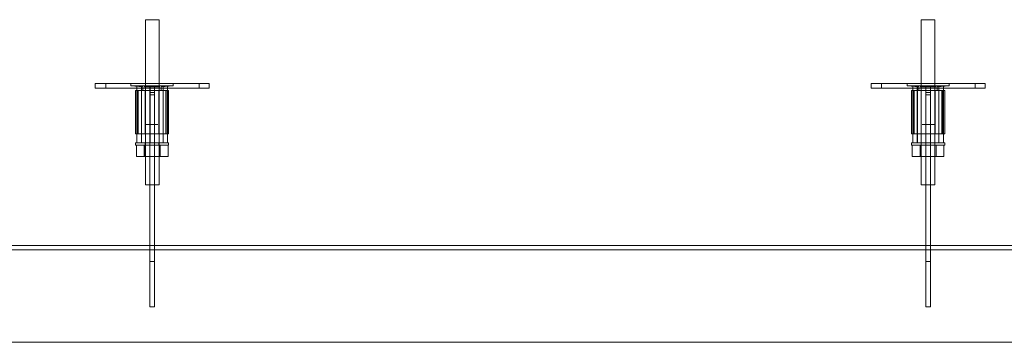
# Model space of a CAD drawing. Units: millimetres. Extents: x 4157 to 31270, y 2745 to 85460.
# Drawn here: x 20979 to 21842, y 26045 to 26328 of the extents above; entities that cross this region are included whole.
import ezdxf

# ---------------------------------------------------------------- set-up
doc = ezdxf.new("R2010")
doc.units = ezdxf.units.MM
doc.layers.add('S-FSTN', color=5, linetype='Continuous', lineweight=18)

# ---------------------------------------------------------------- blocks, each defined once
blk = doc.blocks.new('KORBO_KORST_LL40025_TK - KORST15LL40025-324359-Top view')
at = {"layer": 'S-FSTN'}
for p, q in [((1808.13, 447.53), (1808.13, 302.53)), ((1820.13, 302.53), (1820.13, 447.53)), ((2488.13, 447.53), (2488.13, 302.53)), ((2500.13, 302.53), (2500.13, 447.53)), ((1764.13, 391.53), (1764.13, 387.53)), ((1764.13, 391.53), (1764.13, 391.53)), ((1859.13, 391.53), (1769.13, 391.53)), ((1769.13, 391.53), (1859.13, 391.53)), ((1773.34, 391.53), (1773.34, 387.53)), ((1845.2, 391.53), (1777.23, 391.53)), ((1783.44, 391.53), (1851.42, 391.53)), ((1795.43, 391.53), (1795.43, 389.53)), ((1795.43, 389.53), (1805.93, 388.53)), ((1800.66, 389.53), (1800.66, 339.53)), ((1800.67, 389.53), (1800.67, 389.53)), ((1800.67, 339.53), (1800.67, 389.53)), ((1800.69, 389.53), (1800.69, 339.53)), ((1807.74, 389.53), (1801.1, 389.53)), ((1804.66, 389.53), (1804.66, 339.53)), ((1804.67, 389.53), (1804.67, 389.53)), ((1804.67, 389.53), (1804.67, 339.53)), ((1804.92, 389.53), (1811.57, 389.53)), ((1805.93, 388.53), (1805.93, 385.53)), ((1812.17, 389.53), (1808.17, 389.53)), ((1808.17, 389.53), (1808.17, 389.53)), ((1808.17, 389.53), (1808.17, 339.53)), ((1811.97, 339.53), (1811.97, 389.53)), ((1811.97, 389.53), (1811.97, 389.53)), ((1811.97, 389.53), (1811.97, 383.53)), ((1811.97, 389.53), (1815.97, 389.53)), ((1811.97, 389.53), (1815.97, 389.53)), ((1812.17, 339.53), (1812.17, 389.53)), ((1812.17, 389.53), (1812.17, 389.53)), ((1812.17, 389.53), (1812.17, 339.53)), ((1815.97, 383.53), (1815.97, 389.53)), ((1815.97, 389.53), (1815.97, 389.53)), ((1815.97, 389.53), (1815.97, 339.53)), ((1816.08, 389.53), (1816.08, 339.53)), ((1820.08, 389.53), (1816.08, 389.53)), ((1816.08, 389.53), (1816.08, 389.53)), ((1816.08, 389.53), (1816.08, 339.53)), ((1816.69, 389.53), (1823.34, 389.53)), ((1820.08, 389.53), (1820.08, 389.53)), ((1820.08, 389.53), (1820.08, 339.53)), ((1827.16, 389.53), (1820.52, 389.53)), ((1821.93, 388.53), (1832.43, 389.53)), ((1821.93, 385.53), (1821.93, 388.53)), ((1823.59, 389.53), (1823.59, 389.53)), ((1823.59, 389.53), (1823.59, 339.53)), ((1823.6, 339.53), (1823.6, 389.53)), ((1827.57, 339.53), (1827.57, 389.53)), ((1827.59, 389.53), (1827.59, 389.53)), ((1827.59, 389.53), (1827.59, 339.53)), ((1827.6, 339.53), (1827.6, 389.53)), ((1832.43, 389.53), (1832.43, 391.53)), ((1855.31, 387.53), (1855.31, 391.53)), ((1864.13, 387.53), (1864.13, 391.53)), ((1864.13, 391.53), (1864.13, 391.53)), ((2444.13, 391.53), (2444.13, 387.53)), ((2444.13, 391.53), (2444.13, 391.53)), ((2539.13, 391.53), (2449.13, 391.53)), ((2449.13, 391.53), (2539.13, 391.53)), ((2453.34, 391.53), (2453.34, 387.53)), ((2525.2, 391.53), (2457.23, 391.53)), ((2463.44, 391.53), (2531.42, 391.53)), ((2475.63, 391.53), (2475.63, 389.53)), ((2475.63, 389.53), (2486.13, 388.53)), ((2480.66, 389.53), (2480.66, 339.53)), ((2480.67, 389.53), (2480.67, 389.53)), ((2480.67, 339.53), (2480.67, 389.53)), ((2480.69, 389.53), (2480.69, 339.53)), ((2487.74, 389.53), (2481.1, 389.53)), ((2484.66, 389.53), (2484.66, 339.53)), ((2484.67, 389.53), (2484.67, 389.53)), ((2484.67, 389.53), (2484.67, 339.53)), ((2484.92, 389.53), (2491.57, 389.53)), ((2486.13, 388.53), (2486.13, 385.53)), ((2492.17, 389.53), (2488.17, 389.53)), ((2488.17, 389.53), (2488.17, 389.53)), ((2488.17, 389.53), (2488.17, 339.53)), ((2492.17, 339.53), (2492.17, 389.53)), ((2492.17, 389.53), (2492.17, 389.53)), ((2492.17, 389.53), (2492.17, 339.53)), ((2492.17, 339.53), (2492.17, 389.53)), ((2492.17, 389.53), (2492.17, 389.53)), ((2492.17, 389.53), (2492.17, 383.53)), ((2492.17, 389.53), (2496.17, 389.53)), ((2492.17, 389.53), (2496.17, 389.53)), ((2496.08, 389.53), (2496.08, 339.53)), ((2500.08, 389.53), (2496.08, 389.53)), ((2496.08, 389.53), (2496.08, 389.53)), ((2496.08, 389.53), (2496.08, 339.53)), ((2496.17, 383.53), (2496.17, 389.53)), ((2496.17, 389.53), (2496.17, 389.53)), ((2496.17, 389.53), (2496.17, 339.53)), ((2496.69, 389.53), (2503.34, 389.53)), ((2500.08, 389.53), (2500.08, 389.53)), ((2500.08, 389.53), (2500.08, 339.53)), ((2507.16, 389.53), (2500.52, 389.53)), ((2502.13, 388.53), (2512.63, 389.53)), ((2502.13, 385.53), (2502.13, 388.53)), ((2503.59, 389.53), (2503.59, 389.53)), ((2503.59, 389.53), (2503.59, 339.53)), ((2503.6, 339.53), (2503.6, 389.53)), ((2507.57, 339.53), (2507.57, 389.53)), ((2507.59, 389.53), (2507.59, 389.53)), ((2507.59, 389.53), (2507.59, 339.53)), ((2507.6, 339.53), (2507.6, 389.53)), ((2512.63, 389.53), (2512.63, 391.53)), ((2535.31, 387.53), (2535.31, 391.53)), ((2544.13, 387.53), (2544.13, 391.53)), ((2544.13, 391.53), (2544.13, 391.53)), ((1764.13, 387.53), (1764.13, 387.53)), ((1859.13, 387.53), (1769.13, 387.53)), ((1769.13, 387.53), (1859.13, 387.53)), ((1777.23, 387.53), (1845.2, 387.53)), ((1851.42, 387.53), (1783.44, 387.53)), ((1799.43, 385.53), (1799.43, 347.53)), ((1799.43, 385.53), (1799.43, 385.53)), ((1801.43, 385.53), (1801.43, 347.53)), ((1801.43, 385.53), (1801.43, 385.53)), ((1801.8, 385.53), (1807.87, 385.53)), ((1807.87, 385.53), (1801.8, 385.53)), ((1801.8, 347.53), (1801.8, 385.53)), ((1824.43, 385.53), (1803.43, 385.53)), ((1803.43, 385.53), (1824.43, 385.53)), ((1803.47, 385.53), (1824.43, 385.53)), ((1824.43, 385.53), (1803.47, 385.53)), ((1807.87, 385.53), (1819.99, 385.53)), ((1819.99, 385.53), (1807.87, 385.53)), ((1807.87, 385.53), (1807.87, 347.53)), ((1807.87, 385.53), (1807.87, 347.53)), ((1807.93, 385.53), (1807.93, 355.53)), ((1811.97, 383.53), (1811.97, 383.53)), ((1811.97, 383.53), (1811.97, 347.53)), ((1811.97, 383.53), (1815.97, 383.53)), ((1811.97, 383.53), (1815.97, 383.53)), ((1811.97, 347.53), (1811.97, 381.53)), ((1811.97, 381.53), (1811.97, 381.53)), ((1811.97, 381.53), (1811.97, 245.53)), ((1811.97, 381.53), (1815.97, 381.53)), ((1811.97, 381.53), (1815.97, 381.53)), ((1815.97, 347.53), (1815.97, 383.53)), ((1815.97, 383.53), (1815.97, 383.53)), ((1815.97, 245.53), (1815.97, 381.53)), ((1815.97, 381.53), (1815.97, 381.53)), ((1815.97, 381.53), (1815.97, 347.53)), ((1819.93, 355.53), (1819.93, 385.53)), ((1819.99, 385.53), (1826.05, 385.53)), ((1826.05, 385.53), (1819.99, 385.53)), ((1819.99, 385.53), (1819.99, 347.53)), ((1819.99, 385.53), (1819.99, 347.53)), ((1826.05, 385.53), (1826.05, 347.53)), ((1826.43, 347.53), (1826.43, 385.53)), ((1826.43, 385.53), (1826.43, 385.53)), ((1828.43, 347.53), (1828.43, 385.53)), ((1828.43, 385.53), (1828.43, 385.53)), ((1864.13, 387.53), (1864.13, 387.53)), ((2444.13, 387.53), (2444.13, 387.53)), ((2539.13, 387.53), (2449.13, 387.53)), ((2449.13, 387.53), (2539.13, 387.53)), ((2457.23, 387.53), (2525.2, 387.53)), ((2531.42, 387.53), (2463.44, 387.53)), ((2479.63, 385.53), (2479.63, 347.53)), ((2479.63, 385.53), (2479.63, 385.53)), ((2481.63, 385.53), (2481.63, 347.53)), ((2481.63, 385.53), (2481.63, 385.53)), ((2482, 385.53), (2488.07, 385.53)), ((2488.07, 385.53), (2482, 385.53)), ((2482, 347.53), (2482, 385.53)), ((2504.63, 385.53), (2483.63, 385.53)), ((2483.63, 385.53), (2504.63, 385.53)), ((2483.67, 385.53), (2504.63, 385.53)), ((2504.63, 385.53), (2483.67, 385.53)), ((2488.07, 385.53), (2500.19, 385.53)), ((2500.19, 385.53), (2488.07, 385.53)), ((2488.07, 385.53), (2488.07, 347.53)), ((2488.07, 385.53), (2488.07, 347.53)), ((2488.13, 385.53), (2488.13, 355.53)), ((2492.17, 383.53), (2492.17, 383.53)), ((2492.17, 383.53), (2492.17, 347.53)), ((2492.17, 383.53), (2496.17, 383.53)), ((2492.17, 383.53), (2496.17, 383.53)), ((2492.17, 347.53), (2492.17, 381.53)), ((2492.17, 381.53), (2492.17, 381.53)), ((2492.17, 381.53), (2492.17, 245.53)), ((2492.17, 381.53), (2496.17, 381.53)), ((2492.17, 381.53), (2496.17, 381.53)), ((2496.17, 347.53), (2496.17, 383.53)), ((2496.17, 383.53), (2496.17, 383.53)), ((2496.17, 245.53), (2496.17, 381.53)), ((2496.17, 381.53), (2496.17, 381.53)), ((2496.17, 381.53), (2496.17, 347.53)), ((2500.13, 355.53), (2500.13, 385.53)), ((2500.19, 385.53), (2506.25, 385.53)), ((2506.25, 385.53), (2500.19, 385.53)), ((2500.19, 385.53), (2500.19, 347.53)), ((2500.19, 385.53), (2500.19, 347.53)), ((2506.25, 385.53), (2506.25, 347.53)), ((2506.63, 347.53), (2506.63, 385.53)), ((2506.63, 385.53), (2506.63, 385.53)), ((2508.63, 347.53), (2508.63, 385.53)), ((2508.63, 385.53), (2508.63, 385.53)), ((2544.13, 387.53), (2544.13, 387.53)), ((1799.43, 347.53), (1799.43, 347.53)), ((1801.43, 347.53), (1801.43, 347.53)), ((1801.8, 347.53), (1807.87, 347.53)), ((1807.87, 347.53), (1801.8, 347.53)), ((1803.43, 347.53), (1824.43, 347.53)), ((1824.43, 347.53), (1803.43, 347.53)), ((1824.43, 347.53), (1803.47, 347.53)), ((1803.47, 347.53), (1824.43, 347.53)), ((1807.87, 347.53), (1819.99, 347.53)), ((1819.99, 347.53), (1807.87, 347.53)), ((1811.97, 347.53), (1811.97, 347.53)), ((1811.97, 347.53), (1815.97, 347.53)), ((1811.97, 347.53), (1815.97, 347.53)), ((1815.97, 347.53), (1815.97, 347.53)), ((1819.99, 347.53), (1826.05, 347.53)), ((1826.05, 347.53), (1819.99, 347.53)), ((1826.43, 347.53), (1826.43, 347.53)), ((1828.43, 347.53), (1828.43, 347.53)), ((2479.63, 347.53), (2479.63, 347.53)), ((2481.63, 347.53), (2481.63, 347.53)), ((2482, 347.53), (2488.07, 347.53)), ((2488.07, 347.53), (2482, 347.53)), ((2483.63, 347.53), (2504.63, 347.53)), ((2504.63, 347.53), (2483.63, 347.53)), ((2504.63, 347.53), (2483.67, 347.53)), ((2483.67, 347.53), (2504.63, 347.53)), ((2488.07, 347.53), (2500.19, 347.53)), ((2500.19, 347.53), (2488.07, 347.53)), ((2492.17, 347.53), (2492.17, 347.53)), ((2492.17, 347.53), (2496.17, 347.53)), ((2492.17, 347.53), (2496.17, 347.53)), ((2496.17, 347.53), (2496.17, 347.53)), ((2500.19, 347.53), (2506.25, 347.53)), ((2506.25, 347.53), (2500.19, 347.53)), ((2506.63, 347.53), (2506.63, 347.53)), ((2508.63, 347.53), (2508.63, 347.53)), ((1799.41, 339.53), (1799.41, 337.53)), ((1807.2, 337.53), (1800.27, 337.53)), ((1800.27, 337.53), (1807.2, 337.53)), ((1800.27, 337.53), (1800.27, 327.53)), ((1800.67, 339.53), (1800.67, 339.53)), ((1801.1, 339.53), (1807.74, 339.53)), ((1804.67, 339.53), (1804.67, 339.53)), ((1811.57, 339.53), (1804.92, 339.53)), ((1807.13, 337.53), (1807.13, 327.53)), ((1821.06, 337.53), (1807.2, 337.53)), ((1807.2, 337.53), (1821.06, 337.53)), ((1807.2, 337.53), (1807.2, 327.53)), ((1807.2, 337.53), (1807.2, 327.53)), ((1807.91, 339.53), (1807.91, 337.53)), ((1808.17, 339.53), (1808.17, 339.53)), ((1808.17, 339.53), (1812.17, 339.53)), ((1811.97, 195.53), (1811.97, 339.53)), ((1815.97, 339.53), (1811.97, 339.53)), ((1812.17, 339.53), (1812.17, 339.53)), ((1815.97, 339.53), (1815.97, 195.53)), ((1816.08, 339.53), (1816.08, 339.53)), ((1816.08, 339.53), (1820.08, 339.53)), ((1823.34, 339.53), (1816.69, 339.53)), ((1819.94, 337.53), (1819.94, 339.53)), ((1820.08, 339.53), (1820.08, 339.53)), ((1820.52, 339.53), (1827.16, 339.53)), ((1827.99, 337.53), (1821.06, 337.53)), ((1821.06, 337.53), (1827.99, 337.53)), ((1821.06, 337.53), (1821.06, 327.53)), ((1821.06, 337.53), (1821.06, 327.53)), ((1821.13, 327.53), (1821.13, 337.53)), ((1823.59, 339.53), (1823.59, 339.53)), ((1827.59, 339.53), (1827.59, 339.53)), ((1827.99, 327.53), (1827.99, 337.53)), ((1828.44, 337.53), (1828.44, 339.53)), ((2479.61, 339.53), (2479.61, 337.53)), ((2487.2, 337.53), (2480.27, 337.53)), ((2480.27, 337.53), (2487.2, 337.53)), ((2480.27, 337.53), (2480.27, 327.53)), ((2480.67, 339.53), (2480.67, 339.53)), ((2481.1, 339.53), (2487.74, 339.53)), ((2484.67, 339.53), (2484.67, 339.53)), ((2491.57, 339.53), (2484.92, 339.53)), ((2487.13, 337.53), (2487.13, 327.53)), ((2501.06, 337.53), (2487.2, 337.53)), ((2487.2, 337.53), (2501.06, 337.53)), ((2487.2, 337.53), (2487.2, 327.53)), ((2487.2, 337.53), (2487.2, 327.53)), ((2488.11, 339.53), (2488.11, 337.53)), ((2488.17, 339.53), (2488.17, 339.53)), ((2488.17, 339.53), (2492.17, 339.53)), ((2492.17, 339.53), (2492.17, 339.53)), ((2492.17, 195.53), (2492.17, 339.53)), ((2496.17, 339.53), (2492.17, 339.53)), ((2496.08, 339.53), (2496.08, 339.53)), ((2496.08, 339.53), (2500.08, 339.53)), ((2496.17, 339.53), (2496.17, 195.53)), ((2503.34, 339.53), (2496.69, 339.53)), ((2500.08, 339.53), (2500.08, 339.53)), ((2500.14, 337.53), (2500.14, 339.53)), ((2500.52, 339.53), (2507.16, 339.53)), ((2507.99, 337.53), (2501.06, 337.53)), ((2501.06, 337.53), (2507.99, 337.53)), ((2501.06, 337.53), (2501.06, 327.53)), ((2501.06, 337.53), (2501.06, 327.53)), ((2501.13, 327.53), (2501.13, 337.53)), ((2503.59, 339.53), (2503.59, 339.53)), ((2507.59, 339.53), (2507.59, 339.53)), ((2507.99, 327.53), (2507.99, 337.53)), ((2508.64, 337.53), (2508.64, 339.53)), ((1807.2, 327.53), (1800.27, 327.53)), ((1800.27, 327.53), (1807.2, 327.53)), ((1821.06, 327.53), (1807.2, 327.53)), ((1807.2, 327.53), (1821.06, 327.53)), ((1827.99, 327.53), (1821.06, 327.53)), ((1821.06, 327.53), (1827.99, 327.53)), ((2487.2, 327.53), (2480.27, 327.53)), ((2480.27, 327.53), (2487.2, 327.53)), ((2501.06, 327.53), (2487.2, 327.53)), ((2487.2, 327.53), (2501.06, 327.53)), ((2507.99, 327.53), (2501.06, 327.53)), ((2501.06, 327.53), (2507.99, 327.53)), ((4154.13, 249.53), (154.13, 249.53)), ((4154.13, 245.53), (154.13, 245.53)), ((154.13, 245.53), (4154.13, 245.53)), ((1811.97, 245.53), (1811.97, 245.53)), ((1811.97, 245.53), (1811.97, 235.53)), ((1815.97, 245.53), (1811.97, 245.53)), ((1811.97, 245.53), (1815.97, 245.53)), ((1815.97, 235.53), (1815.97, 245.53)), ((1815.97, 245.53), (1815.97, 245.53)), ((2492.17, 245.53), (2492.17, 245.53)), ((2492.17, 245.53), (2492.17, 235.53)), ((2496.17, 245.53), (2492.17, 245.53)), ((2492.17, 245.53), (2496.17, 245.53)), ((2496.17, 235.53), (2496.17, 245.53)), ((2496.17, 245.53), (2496.17, 245.53)), ((1811.97, 235.53), (1811.97, 195.53)), ((1811.97, 235.53), (1815.97, 235.53)), ((1815.97, 195.53), (1815.97, 235.53)), ((2492.17, 235.53), (2492.17, 195.53)), ((2492.17, 235.53), (2496.17, 235.53)), ((2496.17, 195.53), (2496.17, 235.53)), ((1811.97, 195.53), (1811.97, 195.53)), ((1811.97, 195.53), (1815.97, 195.53)), ((1811.97, 195.53), (1815.97, 195.53)), ((1815.97, 195.53), (1815.97, 195.53)), ((2492.17, 195.53), (2492.17, 195.53)), ((2492.17, 195.53), (2496.17, 195.53)), ((2492.17, 195.53), (2496.17, 195.53)), ((2496.17, 195.53), (2496.17, 195.53)), ((4154.13, 164.53), (154.13, 164.53)), ((154.13, 164.53), (4154.13, 164.53))]:
    blk.add_line(p, q, dxfattribs=at)
for points in [[(1808.13, 447.53, 0), (1808.33, 447.53, 0), (1808.93, 447.53, 0), (1809.89, 447.53, 0), (1811.13, 447.53, 0), (1812.58, 447.53, 0), (1814.13, 447.53, 0), (1815.68, 447.53, 0), (1817.13, 447.53, 0), (1818.37, 447.53, 0), (1819.33, 447.53, 0), (1819.92, 447.53, 0), (1820.13, 447.53, 0)], [(1820.13, 447.53, 0), (1819.92, 447.53, 0), (1819.33, 447.53, 0), (1818.37, 447.53, 0), (1817.13, 447.53, 0), (1815.68, 447.53, 0), (1814.13, 447.53, 0), (1812.58, 447.53, 0), (1811.13, 447.53, 0), (1809.89, 447.53, 0), (1808.93, 447.53, 0), (1808.33, 447.53, 0), (1808.13, 447.53, 0)], [(2488.13, 447.53, 0), (2488.33, 447.53, 0), (2488.93, 447.53, 0), (2489.89, 447.53, 0), (2491.13, 447.53, 0), (2492.58, 447.53, 0), (2494.13, 447.53, 0), (2495.68, 447.53, 0), (2497.13, 447.53, 0), (2498.37, 447.53, 0), (2499.33, 447.53, 0), (2499.92, 447.53, 0), (2500.13, 447.53, 0)], [(2500.13, 447.53, 0), (2499.92, 447.53, 0), (2499.33, 447.53, 0), (2498.37, 447.53, 0), (2497.13, 447.53, 0), (2495.68, 447.53, 0), (2494.13, 447.53, 0), (2492.58, 447.53, 0), (2491.13, 447.53, 0), (2489.89, 447.53, 0), (2488.93, 447.53, 0), (2488.33, 447.53, 0), (2488.13, 447.53, 0)], [(1769.13, 391.53, 0), (1767.84, 391.53, 0), (1766.63, 391.53, 0), (1765.59, 391.53, 0), (1764.8, 391.53, 0), (1764.3, 391.53, 0), (1764.13, 391.53, 0)], [(1764.13, 391.53, 0), (1764.3, 391.53, 0), (1764.8, 391.53, 0), (1765.59, 391.53, 0), (1766.63, 391.53, 0), (1767.84, 391.53, 0), (1769.13, 391.53, 0)], [(1777.23, 391.53, 0), (1775.71, 391.53, 0), (1774.51, 391.53, 0), (1773.7, 391.53, 0), (1773.35, 391.53, 0), (1773.47, 391.53, 0), (1774.06, 391.53, 0), (1775.08, 391.53, 0), (1776.46, 391.53, 0), (1778.1, 391.53, 0), (1779.89, 391.53, 0), (1781.72, 391.53, 0), (1783.44, 391.53, 0)], [(1813.93, 391.53, 0), (1800.85, 391.53, 0), (1795.43, 391.53, 0), (1800.85, 391.53, 0), (1813.93, 391.53, 0)], [(1813.93, 389.53, 0), (1800.85, 389.53, 0), (1795.43, 389.53, 0), (1800.85, 389.53, 0), (1813.93, 389.53, 0)], [(1801.1, 389.53, 0), (1800.76, 389.53, 0), (1800.67, 389.53, 0)], [(1800.69, 389.53, 0), (1801.15, 389.53, 0), (1802.49, 389.53, 0), (1804.63, 389.53, 0), (1807.41, 389.53, 0), (1810.65, 389.53, 0), (1814.13, 389.53, 0)], [(1804.67, 389.53, 0), (1804.72, 389.53, 0), (1804.92, 389.53, 0)], [(1814.13, 389.53, 0), (1811.69, 389.53, 0), (1809.41, 389.53, 0), (1807.46, 389.53, 0), (1805.96, 389.53, 0), (1805.01, 389.53, 0), (1804.69, 389.53, 0)], [(1813.93, 388.53, 0), (1807, 388.53, 0), (1807, 388.53, 0), (1813.93, 388.53, 0)], [(1808.17, 389.53, 0), (1808.07, 389.53, 0), (1807.74, 389.53, 0)], [(1811.57, 389.53, 0), (1812.02, 389.53, 0), (1812.17, 389.53, 0)], [(1813.93, 391.53, 0), (1827.01, 391.53, 0), (1832.43, 391.53, 0), (1827.01, 391.53, 0), (1813.93, 391.53, 0)], [(1813.93, 389.53, 0), (1827.01, 389.53, 0), (1832.43, 389.53, 0), (1827.01, 389.53, 0), (1813.93, 389.53, 0)], [(1813.93, 388.53, 0), (1820.86, 388.53, 0), (1820.86, 388.53, 0), (1813.93, 388.53, 0)], [(1814.13, 389.53, 0), (1817.61, 389.53, 0), (1820.85, 389.53, 0), (1823.63, 389.53, 0), (1825.77, 389.53, 0), (1827.11, 389.53, 0), (1827.57, 389.53, 0)], [(1823.57, 389.53, 0), (1823.24, 389.53, 0), (1822.3, 389.53, 0), (1820.8, 389.53, 0), (1818.85, 389.53, 0), (1816.57, 389.53, 0), (1814.13, 389.53, 0)], [(1816.08, 389.53, 0), (1816.24, 389.53, 0), (1816.69, 389.53, 0)], [(1820.52, 389.53, 0), (1820.19, 389.53, 0), (1820.08, 389.53, 0)], [(1823.34, 389.53, 0), (1823.54, 389.53, 0), (1823.59, 389.53, 0)], [(1827.59, 389.53, 0), (1827.5, 389.53, 0), (1827.16, 389.53, 0)], [(1851.42, 391.53, 0), (1852.93, 391.53, 0), (1854.14, 391.53, 0), (1854.94, 391.53, 0), (1855.29, 391.53, 0), (1855.17, 391.53, 0), (1854.58, 391.53, 0), (1853.56, 391.53, 0), (1852.19, 391.53, 0), (1850.54, 391.53, 0), (1848.75, 391.53, 0), (1846.93, 391.53, 0), (1845.2, 391.53, 0)], [(1859.13, 391.53, 0), (1860.42, 391.53, 0), (1861.63, 391.53, 0), (1862.66, 391.53, 0), (1863.46, 391.53, 0), (1863.96, 391.53, 0), (1864.13, 391.53, 0)], [(1864.13, 391.53, 0), (1863.96, 391.53, 0), (1863.46, 391.53, 0), (1862.66, 391.53, 0), (1861.63, 391.53, 0), (1860.42, 391.53, 0), (1859.13, 391.53, 0)], [(2449.13, 391.53, 0), (2447.84, 391.53, 0), (2446.63, 391.53, 0), (2445.59, 391.53, 0), (2444.8, 391.53, 0), (2444.3, 391.53, 0), (2444.13, 391.53, 0)], [(2444.13, 391.53, 0), (2444.3, 391.53, 0), (2444.8, 391.53, 0), (2445.59, 391.53, 0), (2446.63, 391.53, 0), (2447.84, 391.53, 0), (2449.13, 391.53, 0)], [(2457.23, 391.53, 0), (2455.71, 391.53, 0), (2454.51, 391.53, 0), (2453.7, 391.53, 0), (2453.35, 391.53, 0), (2453.47, 391.53, 0), (2454.06, 391.53, 0), (2455.08, 391.53, 0), (2456.46, 391.53, 0), (2458.1, 391.53, 0), (2459.89, 391.53, 0), (2461.72, 391.53, 0), (2463.44, 391.53, 0)], [(2494.13, 391.53, 0), (2481.05, 391.53, 0), (2475.63, 391.53, 0), (2481.05, 391.53, 0), (2494.13, 391.53, 0)], [(2494.13, 389.53, 0), (2481.05, 389.53, 0), (2475.63, 389.53, 0), (2481.05, 389.53, 0), (2494.13, 389.53, 0)], [(2481.1, 389.53, 0), (2480.76, 389.53, 0), (2480.67, 389.53, 0)], [(2480.69, 389.53, 0), (2481.15, 389.53, 0), (2482.49, 389.53, 0), (2484.63, 389.53, 0), (2487.41, 389.53, 0), (2490.65, 389.53, 0), (2494.13, 389.53, 0)], [(2484.67, 389.53, 0), (2484.72, 389.53, 0), (2484.92, 389.53, 0)], [(2494.13, 389.53, 0), (2491.69, 389.53, 0), (2489.41, 389.53, 0), (2487.46, 389.53, 0), (2485.96, 389.53, 0), (2485.01, 389.53, 0), (2484.69, 389.53, 0)], [(2494.13, 388.53, 0), (2487.2, 388.53, 0), (2487.2, 388.53, 0), (2494.13, 388.53, 0)], [(2488.17, 389.53, 0), (2488.07, 389.53, 0), (2487.74, 389.53, 0)], [(2491.57, 389.53, 0), (2492.02, 389.53, 0), (2492.17, 389.53, 0)], [(2494.13, 391.53, 0), (2507.21, 391.53, 0), (2512.63, 391.53, 0), (2507.21, 391.53, 0), (2494.13, 391.53, 0)], [(2494.13, 389.53, 0), (2507.21, 389.53, 0), (2512.63, 389.53, 0), (2507.21, 389.53, 0), (2494.13, 389.53, 0)], [(2494.13, 389.53, 0), (2497.61, 389.53, 0), (2500.85, 389.53, 0), (2503.63, 389.53, 0), (2505.77, 389.53, 0), (2507.11, 389.53, 0), (2507.57, 389.53, 0)], [(2503.57, 389.53, 0), (2503.24, 389.53, 0), (2502.3, 389.53, 0), (2500.8, 389.53, 0), (2498.85, 389.53, 0), (2496.57, 389.53, 0), (2494.13, 389.53, 0)], [(2494.13, 388.53, 0), (2501.06, 388.53, 0), (2501.06, 388.53, 0), (2494.13, 388.53, 0)], [(2496.08, 389.53, 0), (2496.24, 389.53, 0), (2496.69, 389.53, 0)], [(2500.52, 389.53, 0), (2500.19, 389.53, 0), (2500.08, 389.53, 0)], [(2503.34, 389.53, 0), (2503.54, 389.53, 0), (2503.59, 389.53, 0)], [(2507.59, 389.53, 0), (2507.5, 389.53, 0), (2507.16, 389.53, 0)], [(2531.42, 391.53, 0), (2532.93, 391.53, 0), (2534.14, 391.53, 0), (2534.94, 391.53, 0), (2535.29, 391.53, 0), (2535.17, 391.53, 0), (2534.58, 391.53, 0), (2533.56, 391.53, 0), (2532.19, 391.53, 0), (2530.54, 391.53, 0), (2528.75, 391.53, 0), (2526.93, 391.53, 0), (2525.2, 391.53, 0)], [(2539.13, 391.53, 0), (2540.42, 391.53, 0), (2541.63, 391.53, 0), (2542.66, 391.53, 0), (2543.46, 391.53, 0), (2543.96, 391.53, 0), (2544.13, 391.53, 0)], [(2544.13, 391.53, 0), (2543.96, 391.53, 0), (2543.46, 391.53, 0), (2542.66, 391.53, 0), (2541.63, 391.53, 0), (2540.42, 391.53, 0), (2539.13, 391.53, 0)], [(1769.13, 387.53, 0), (1767.84, 387.53, 0), (1766.63, 387.53, 0), (1765.59, 387.53, 0), (1764.8, 387.53, 0), (1764.3, 387.53, 0), (1764.13, 387.53, 0)], [(1764.13, 387.53, 0), (1764.3, 387.53, 0), (1764.8, 387.53, 0), (1765.59, 387.53, 0), (1766.63, 387.53, 0), (1767.84, 387.53, 0), (1769.13, 387.53, 0)], [(1783.44, 387.53, 0), (1781.72, 387.53, 0), (1779.89, 387.53, 0), (1778.1, 387.53, 0), (1776.46, 387.53, 0), (1775.08, 387.53, 0), (1774.06, 387.53, 0), (1773.47, 387.53, 0), (1773.35, 387.53, 0), (1773.7, 387.53, 0), (1774.51, 387.53, 0), (1775.71, 387.53, 0), (1777.23, 387.53, 0)], [(1799.43, 385.53, 0), (1799.57, 385.53, 0), (1799.97, 385.53, 0), (1800.6, 385.53, 0), (1801.43, 385.53, 0), (1802.39, 385.53, 0), (1803.43, 385.53, 0)], [(1803.47, 385.53, 0), (1802.43, 385.53, 0), (1801.45, 385.53, 0), (1800.61, 385.53, 0), (1799.97, 385.53, 0), (1799.57, 385.53, 0), (1799.43, 385.53, 0)], [(1803.43, 385.53, 0), (1802.91, 385.53, 0), (1802.43, 385.53, 0), (1802.02, 385.53, 0), (1801.7, 385.53, 0), (1801.5, 385.53, 0), (1801.43, 385.53, 0)], [(1801.43, 385.53, 0), (1801.5, 385.53, 0), (1801.7, 385.53, 0), (1802.03, 385.53, 0), (1802.45, 385.53, 0), (1802.94, 385.53, 0), (1803.47, 385.53, 0)], [(1813.93, 385.53, 0), (1807, 385.53, 0), (1807, 385.53, 0), (1813.93, 385.53, 0)], [(1813.93, 385.53, 0), (1808.73, 385.53, 0), (1808.73, 385.53, 0), (1813.93, 385.53, 0)], [(1813.93, 385.53, 0), (1820.86, 385.53, 0), (1820.86, 385.53, 0), (1813.93, 385.53, 0)], [(1813.93, 385.53, 0), (1819.13, 385.53, 0), (1819.13, 385.53, 0), (1813.93, 385.53, 0)], [(1824.43, 385.53, 0), (1824.95, 385.53, 0), (1825.43, 385.53, 0), (1825.84, 385.53, 0), (1826.16, 385.53, 0), (1826.36, 385.53, 0), (1826.43, 385.53, 0)], [(1826.43, 385.53, 0), (1826.36, 385.53, 0), (1826.16, 385.53, 0), (1825.84, 385.53, 0), (1825.43, 385.53, 0), (1824.95, 385.53, 0), (1824.43, 385.53, 0)], [(1824.43, 385.53, 0), (1825.46, 385.53, 0), (1826.43, 385.53, 0), (1827.26, 385.53, 0), (1827.89, 385.53, 0), (1828.29, 385.53, 0), (1828.43, 385.53, 0)], [(1828.43, 385.53, 0), (1828.29, 385.53, 0), (1827.89, 385.53, 0), (1827.26, 385.53, 0), (1826.43, 385.53, 0), (1825.46, 385.53, 0), (1824.43, 385.53, 0)], [(1845.2, 387.53, 0), (1846.93, 387.53, 0), (1848.75, 387.53, 0), (1850.54, 387.53, 0), (1852.19, 387.53, 0), (1853.56, 387.53, 0), (1854.58, 387.53, 0), (1855.17, 387.53, 0), (1855.29, 387.53, 0), (1854.94, 387.53, 0), (1854.14, 387.53, 0), (1852.93, 387.53, 0), (1851.42, 387.53, 0)], [(1859.13, 387.53, 0), (1860.42, 387.53, 0), (1861.63, 387.53, 0), (1862.66, 387.53, 0), (1863.46, 387.53, 0), (1863.96, 387.53, 0), (1864.13, 387.53, 0)], [(1864.13, 387.53, 0), (1863.96, 387.53, 0), (1863.46, 387.53, 0), (1862.66, 387.53, 0), (1861.63, 387.53, 0), (1860.42, 387.53, 0), (1859.13, 387.53, 0)], [(2449.13, 387.53, 0), (2447.84, 387.53, 0), (2446.63, 387.53, 0), (2445.59, 387.53, 0), (2444.8, 387.53, 0), (2444.3, 387.53, 0), (2444.13, 387.53, 0)], [(2444.13, 387.53, 0), (2444.3, 387.53, 0), (2444.8, 387.53, 0), (2445.59, 387.53, 0), (2446.63, 387.53, 0), (2447.84, 387.53, 0), (2449.13, 387.53, 0)], [(2463.44, 387.53, 0), (2461.72, 387.53, 0), (2459.89, 387.53, 0), (2458.1, 387.53, 0), (2456.46, 387.53, 0), (2455.08, 387.53, 0), (2454.06, 387.53, 0), (2453.47, 387.53, 0), (2453.35, 387.53, 0), (2453.7, 387.53, 0), (2454.51, 387.53, 0), (2455.71, 387.53, 0), (2457.23, 387.53, 0)], [(2479.63, 385.53, 0), (2479.77, 385.53, 0), (2480.17, 385.53, 0), (2480.8, 385.53, 0), (2481.63, 385.53, 0), (2482.59, 385.53, 0), (2483.63, 385.53, 0)], [(2483.67, 385.53, 0), (2482.63, 385.53, 0), (2481.65, 385.53, 0), (2480.81, 385.53, 0), (2480.17, 385.53, 0), (2479.77, 385.53, 0), (2479.63, 385.53, 0)], [(2483.63, 385.53, 0), (2483.11, 385.53, 0), (2482.63, 385.53, 0), (2482.22, 385.53, 0), (2481.9, 385.53, 0), (2481.7, 385.53, 0), (2481.63, 385.53, 0)], [(2481.63, 385.53, 0), (2481.7, 385.53, 0), (2481.9, 385.53, 0), (2482.23, 385.53, 0), (2482.65, 385.53, 0), (2483.14, 385.53, 0), (2483.67, 385.53, 0)], [(2494.13, 385.53, 0), (2487.2, 385.53, 0), (2487.2, 385.53, 0), (2494.13, 385.53, 0)], [(2494.13, 385.53, 0), (2488.93, 385.53, 0), (2488.93, 385.53, 0), (2494.13, 385.53, 0)], [(2494.13, 385.53, 0), (2501.06, 385.53, 0), (2501.06, 385.53, 0), (2494.13, 385.53, 0)], [(2494.13, 385.53, 0), (2499.33, 385.53, 0), (2499.33, 385.53, 0), (2494.13, 385.53, 0)], [(2504.63, 385.53, 0), (2505.15, 385.53, 0), (2505.63, 385.53, 0), (2506.04, 385.53, 0), (2506.36, 385.53, 0), (2506.56, 385.53, 0), (2506.63, 385.53, 0)], [(2506.63, 385.53, 0), (2506.56, 385.53, 0), (2506.36, 385.53, 0), (2506.04, 385.53, 0), (2505.63, 385.53, 0), (2505.15, 385.53, 0), (2504.63, 385.53, 0)], [(2504.63, 385.53, 0), (2505.66, 385.53, 0), (2506.63, 385.53, 0), (2507.46, 385.53, 0), (2508.09, 385.53, 0), (2508.49, 385.53, 0), (2508.63, 385.53, 0)], [(2508.63, 385.53, 0), (2508.49, 385.53, 0), (2508.09, 385.53, 0), (2507.46, 385.53, 0), (2506.63, 385.53, 0), (2505.66, 385.53, 0), (2504.63, 385.53, 0)], [(2525.2, 387.53, 0), (2526.93, 387.53, 0), (2528.75, 387.53, 0), (2530.54, 387.53, 0), (2532.19, 387.53, 0), (2533.56, 387.53, 0), (2534.58, 387.53, 0), (2535.17, 387.53, 0), (2535.29, 387.53, 0), (2534.94, 387.53, 0), (2534.14, 387.53, 0), (2532.93, 387.53, 0), (2531.42, 387.53, 0)], [(2539.13, 387.53, 0), (2540.42, 387.53, 0), (2541.63, 387.53, 0), (2542.66, 387.53, 0), (2543.46, 387.53, 0), (2543.96, 387.53, 0), (2544.13, 387.53, 0)], [(2544.13, 387.53, 0), (2543.96, 387.53, 0), (2543.46, 387.53, 0), (2542.66, 387.53, 0), (2541.63, 387.53, 0), (2540.42, 387.53, 0), (2539.13, 387.53, 0)], [(1813.93, 355.53, 0), (1808.73, 355.53, 0), (1808.73, 355.53, 0), (1813.93, 355.53, 0)], [(1813.93, 355.53, 0), (1819.13, 355.53, 0), (1819.13, 355.53, 0), (1813.93, 355.53, 0)], [(2494.13, 355.53, 0), (2488.93, 355.53, 0), (2488.93, 355.53, 0), (2494.13, 355.53, 0)], [(2494.13, 355.53, 0), (2499.33, 355.53, 0), (2499.33, 355.53, 0), (2494.13, 355.53, 0)], [(1799.43, 347.53, 0), (1799.57, 347.53, 0), (1799.97, 347.53, 0), (1800.61, 347.53, 0), (1801.45, 347.53, 0), (1802.43, 347.53, 0), (1803.47, 347.53, 0)], [(1803.43, 347.53, 0), (1802.39, 347.53, 0), (1801.43, 347.53, 0), (1800.6, 347.53, 0), (1799.97, 347.53, 0), (1799.57, 347.53, 0), (1799.43, 347.53, 0)], [(1803.47, 347.53, 0), (1802.94, 347.53, 0), (1802.45, 347.53, 0), (1802.03, 347.53, 0), (1801.7, 347.53, 0), (1801.5, 347.53, 0), (1801.43, 347.53, 0)], [(1801.43, 347.53, 0), (1801.5, 347.53, 0), (1801.7, 347.53, 0), (1802.02, 347.53, 0), (1802.43, 347.53, 0), (1802.91, 347.53, 0), (1803.43, 347.53, 0)], [(1824.43, 347.53, 0), (1824.95, 347.53, 0), (1825.43, 347.53, 0), (1825.84, 347.53, 0), (1826.16, 347.53, 0), (1826.36, 347.53, 0), (1826.43, 347.53, 0)], [(1826.43, 347.53, 0), (1826.36, 347.53, 0), (1826.16, 347.53, 0), (1825.84, 347.53, 0), (1825.43, 347.53, 0), (1824.95, 347.53, 0), (1824.43, 347.53, 0)], [(1824.43, 347.53, 0), (1825.46, 347.53, 0), (1826.43, 347.53, 0), (1827.26, 347.53, 0), (1827.89, 347.53, 0), (1828.29, 347.53, 0), (1828.43, 347.53, 0)], [(1828.43, 347.53, 0), (1828.29, 347.53, 0), (1827.89, 347.53, 0), (1827.26, 347.53, 0), (1826.43, 347.53, 0), (1825.46, 347.53, 0), (1824.43, 347.53, 0)], [(2479.63, 347.53, 0), (2479.77, 347.53, 0), (2480.17, 347.53, 0), (2480.81, 347.53, 0), (2481.65, 347.53, 0), (2482.63, 347.53, 0), (2483.67, 347.53, 0)], [(2483.63, 347.53, 0), (2482.59, 347.53, 0), (2481.63, 347.53, 0), (2480.8, 347.53, 0), (2480.17, 347.53, 0), (2479.77, 347.53, 0), (2479.63, 347.53, 0)], [(2483.67, 347.53, 0), (2483.14, 347.53, 0), (2482.65, 347.53, 0), (2482.23, 347.53, 0), (2481.9, 347.53, 0), (2481.7, 347.53, 0), (2481.63, 347.53, 0)], [(2481.63, 347.53, 0), (2481.7, 347.53, 0), (2481.9, 347.53, 0), (2482.22, 347.53, 0), (2482.63, 347.53, 0), (2483.11, 347.53, 0), (2483.63, 347.53, 0)], [(2504.63, 347.53, 0), (2505.15, 347.53, 0), (2505.63, 347.53, 0), (2506.04, 347.53, 0), (2506.36, 347.53, 0), (2506.56, 347.53, 0), (2506.63, 347.53, 0)], [(2506.63, 347.53, 0), (2506.56, 347.53, 0), (2506.36, 347.53, 0), (2506.04, 347.53, 0), (2505.63, 347.53, 0), (2505.15, 347.53, 0), (2504.63, 347.53, 0)], [(2504.63, 347.53, 0), (2505.66, 347.53, 0), (2506.63, 347.53, 0), (2507.46, 347.53, 0), (2508.09, 347.53, 0), (2508.49, 347.53, 0), (2508.63, 347.53, 0)], [(2508.63, 347.53, 0), (2508.49, 347.53, 0), (2508.09, 347.53, 0), (2507.46, 347.53, 0), (2506.63, 347.53, 0), (2505.66, 347.53, 0), (2504.63, 347.53, 0)], [(1813.93, 339.53, 0), (1803.67, 339.53, 0), (1799.41, 339.53, 0), (1803.67, 339.53, 0), (1813.93, 339.53, 0)], [(1813.93, 337.53, 0), (1803.67, 337.53, 0), (1799.41, 337.53, 0), (1803.67, 337.53, 0), (1813.93, 337.53, 0)], [(1800.67, 339.53, 0), (1800.76, 339.53, 0), (1801.1, 339.53, 0)], [(1814.13, 339.53, 0), (1810.65, 339.53, 0), (1807.41, 339.53, 0), (1804.63, 339.53, 0), (1802.49, 339.53, 0), (1801.15, 339.53, 0), (1800.69, 339.53, 0)], [(1804.92, 339.53, 0), (1804.72, 339.53, 0), (1804.67, 339.53, 0)], [(1804.69, 339.53, 0), (1805.01, 339.53, 0), (1805.96, 339.53, 0), (1807.46, 339.53, 0), (1809.41, 339.53, 0), (1811.69, 339.53, 0), (1814.13, 339.53, 0)], [(1807.13, 337.53, 0), (1807.37, 337.53, 0), (1808.07, 337.53, 0), (1809.18, 337.53, 0), (1810.63, 337.53, 0), (1812.32, 337.53, 0), (1814.13, 337.53, 0), (1815.94, 337.53, 0), (1817.63, 337.53, 0), (1819.08, 337.53, 0), (1820.19, 337.53, 0), (1820.89, 337.53, 0), (1821.13, 337.53, 0)], [(1821.13, 337.53, 0), (1820.89, 337.53, 0), (1820.19, 337.53, 0), (1819.08, 337.53, 0), (1817.63, 337.53, 0), (1815.94, 337.53, 0), (1814.13, 337.53, 0), (1812.32, 337.53, 0), (1810.63, 337.53, 0), (1809.18, 337.53, 0), (1808.07, 337.53, 0), (1807.37, 337.53, 0), (1807.13, 337.53, 0)], [(1807.74, 339.53, 0), (1808.07, 339.53, 0), (1808.17, 339.53, 0)], [(1813.93, 339.53, 0), (1808.72, 339.53, 0), (1808.72, 339.53, 0), (1813.93, 339.53, 0)], [(1813.93, 337.53, 0), (1808.72, 337.53, 0), (1808.72, 337.53, 0), (1813.93, 337.53, 0)], [(1812.17, 339.53, 0), (1812.02, 339.53, 0), (1811.57, 339.53, 0)], [(1813.93, 339.53, 0), (1819.14, 339.53, 0), (1819.14, 339.53, 0), (1813.93, 339.53, 0)], [(1813.93, 339.53, 0), (1824.19, 339.53, 0), (1828.44, 339.53, 0), (1824.19, 339.53, 0), (1813.93, 339.53, 0)], [(1813.93, 337.53, 0), (1824.19, 337.53, 0), (1828.44, 337.53, 0), (1824.19, 337.53, 0), (1813.93, 337.53, 0)], [(1813.93, 337.53, 0), (1819.14, 337.53, 0), (1819.14, 337.53, 0), (1813.93, 337.53, 0)], [(1814.13, 339.53, 0), (1816.57, 339.53, 0), (1818.85, 339.53, 0), (1820.8, 339.53, 0), (1822.3, 339.53, 0), (1823.24, 339.53, 0), (1823.57, 339.53, 0)], [(1827.57, 339.53, 0), (1827.11, 339.53, 0), (1825.77, 339.53, 0), (1823.63, 339.53, 0), (1820.85, 339.53, 0), (1817.61, 339.53, 0), (1814.13, 339.53, 0)], [(1816.69, 339.53, 0), (1816.24, 339.53, 0), (1816.08, 339.53, 0)], [(1820.08, 339.53, 0), (1820.19, 339.53, 0), (1820.52, 339.53, 0)], [(1823.59, 339.53, 0), (1823.54, 339.53, 0), (1823.34, 339.53, 0)], [(1827.16, 339.53, 0), (1827.5, 339.53, 0), (1827.59, 339.53, 0)], [(2494.13, 339.53, 0), (2483.87, 339.53, 0), (2479.61, 339.53, 0), (2483.87, 339.53, 0), (2494.13, 339.53, 0)], [(2494.13, 337.53, 0), (2483.87, 337.53, 0), (2479.61, 337.53, 0), (2483.87, 337.53, 0), (2494.13, 337.53, 0)], [(2480.67, 339.53, 0), (2480.76, 339.53, 0), (2481.1, 339.53, 0)], [(2494.13, 339.53, 0), (2490.65, 339.53, 0), (2487.41, 339.53, 0), (2484.63, 339.53, 0), (2482.49, 339.53, 0), (2481.15, 339.53, 0), (2480.69, 339.53, 0)], [(2484.92, 339.53, 0), (2484.72, 339.53, 0), (2484.67, 339.53, 0)], [(2484.69, 339.53, 0), (2485.01, 339.53, 0), (2485.96, 339.53, 0), (2487.46, 339.53, 0), (2489.41, 339.53, 0), (2491.69, 339.53, 0), (2494.13, 339.53, 0)], [(2487.13, 337.53, 0), (2487.37, 337.53, 0), (2488.07, 337.53, 0), (2489.18, 337.53, 0), (2490.63, 337.53, 0), (2492.32, 337.53, 0), (2494.13, 337.53, 0), (2495.94, 337.53, 0), (2497.63, 337.53, 0), (2499.08, 337.53, 0), (2500.19, 337.53, 0), (2500.89, 337.53, 0), (2501.13, 337.53, 0)], [(2501.13, 337.53, 0), (2500.89, 337.53, 0), (2500.19, 337.53, 0), (2499.08, 337.53, 0), (2497.63, 337.53, 0), (2495.94, 337.53, 0), (2494.13, 337.53, 0), (2492.32, 337.53, 0), (2490.63, 337.53, 0), (2489.18, 337.53, 0), (2488.07, 337.53, 0), (2487.37, 337.53, 0), (2487.13, 337.53, 0)], [(2487.74, 339.53, 0), (2488.07, 339.53, 0), (2488.17, 339.53, 0)], [(2494.13, 339.53, 0), (2488.92, 339.53, 0), (2488.92, 339.53, 0), (2494.13, 339.53, 0)], [(2494.13, 337.53, 0), (2488.92, 337.53, 0), (2488.92, 337.53, 0), (2494.13, 337.53, 0)], [(2492.17, 339.53, 0), (2492.02, 339.53, 0), (2491.57, 339.53, 0)], [(2494.13, 339.53, 0), (2496.57, 339.53, 0), (2498.85, 339.53, 0), (2500.8, 339.53, 0), (2502.3, 339.53, 0), (2503.24, 339.53, 0), (2503.57, 339.53, 0)], [(2507.57, 339.53, 0), (2507.11, 339.53, 0), (2505.77, 339.53, 0), (2503.63, 339.53, 0), (2500.85, 339.53, 0), (2497.61, 339.53, 0), (2494.13, 339.53, 0)], [(2494.13, 339.53, 0), (2499.34, 339.53, 0), (2499.34, 339.53, 0), (2494.13, 339.53, 0)], [(2494.13, 339.53, 0), (2504.39, 339.53, 0), (2508.64, 339.53, 0), (2504.39, 339.53, 0), (2494.13, 339.53, 0)], [(2494.13, 337.53, 0), (2504.39, 337.53, 0), (2508.64, 337.53, 0), (2504.39, 337.53, 0), (2494.13, 337.53, 0)], [(2494.13, 337.53, 0), (2499.34, 337.53, 0), (2499.34, 337.53, 0), (2494.13, 337.53, 0)], [(2496.69, 339.53, 0), (2496.24, 339.53, 0), (2496.08, 339.53, 0)], [(2500.08, 339.53, 0), (2500.19, 339.53, 0), (2500.52, 339.53, 0)], [(2503.59, 339.53, 0), (2503.54, 339.53, 0), (2503.34, 339.53, 0)], [(2507.16, 339.53, 0), (2507.5, 339.53, 0), (2507.59, 339.53, 0)], [(1807.13, 327.53, 0), (1807.37, 327.53, 0), (1808.07, 327.53, 0), (1809.18, 327.53, 0), (1810.63, 327.53, 0), (1812.32, 327.53, 0), (1814.13, 327.53, 0), (1815.94, 327.53, 0), (1817.63, 327.53, 0), (1819.08, 327.53, 0), (1820.19, 327.53, 0), (1820.89, 327.53, 0), (1821.13, 327.53, 0)], [(1821.13, 327.53, 0), (1820.89, 327.53, 0), (1820.19, 327.53, 0), (1819.08, 327.53, 0), (1817.63, 327.53, 0), (1815.94, 327.53, 0), (1814.13, 327.53, 0), (1812.32, 327.53, 0), (1810.63, 327.53, 0), (1809.18, 327.53, 0), (1808.07, 327.53, 0), (1807.37, 327.53, 0), (1807.13, 327.53, 0)], [(2487.13, 327.53, 0), (2487.37, 327.53, 0), (2488.07, 327.53, 0), (2489.18, 327.53, 0), (2490.63, 327.53, 0), (2492.32, 327.53, 0), (2494.13, 327.53, 0), (2495.94, 327.53, 0), (2497.63, 327.53, 0), (2499.08, 327.53, 0), (2500.19, 327.53, 0), (2500.89, 327.53, 0), (2501.13, 327.53, 0)], [(2501.13, 327.53, 0), (2500.89, 327.53, 0), (2500.19, 327.53, 0), (2499.08, 327.53, 0), (2497.63, 327.53, 0), (2495.94, 327.53, 0), (2494.13, 327.53, 0), (2492.32, 327.53, 0), (2490.63, 327.53, 0), (2489.18, 327.53, 0), (2488.07, 327.53, 0), (2487.37, 327.53, 0), (2487.13, 327.53, 0)], [(1808.13, 302.53, 0), (1808.33, 302.53, 0), (1808.93, 302.53, 0), (1809.89, 302.53, 0), (1811.13, 302.53, 0), (1812.58, 302.53, 0), (1814.13, 302.53, 0), (1815.68, 302.53, 0), (1817.13, 302.53, 0), (1818.37, 302.53, 0), (1819.33, 302.53, 0), (1819.92, 302.53, 0), (1820.13, 302.53, 0)], [(1820.13, 302.53, 0), (1819.92, 302.53, 0), (1819.33, 302.53, 0), (1818.37, 302.53, 0), (1817.13, 302.53, 0), (1815.68, 302.53, 0), (1814.13, 302.53, 0), (1812.58, 302.53, 0), (1811.13, 302.53, 0), (1809.89, 302.53, 0), (1808.93, 302.53, 0), (1808.33, 302.53, 0), (1808.13, 302.53, 0)], [(2488.13, 302.53, 0), (2488.33, 302.53, 0), (2488.93, 302.53, 0), (2489.89, 302.53, 0), (2491.13, 302.53, 0), (2492.58, 302.53, 0), (2494.13, 302.53, 0), (2495.68, 302.53, 0), (2497.13, 302.53, 0), (2498.37, 302.53, 0), (2499.33, 302.53, 0), (2499.92, 302.53, 0), (2500.13, 302.53, 0)], [(2500.13, 302.53, 0), (2499.92, 302.53, 0), (2499.33, 302.53, 0), (2498.37, 302.53, 0), (2497.13, 302.53, 0), (2495.68, 302.53, 0), (2494.13, 302.53, 0), (2492.58, 302.53, 0), (2491.13, 302.53, 0), (2489.89, 302.53, 0), (2488.93, 302.53, 0), (2488.33, 302.53, 0), (2488.13, 302.53, 0)]]:
    blk.add_polyline3d(points, dxfattribs=at)

msp = doc.modelspace()

# ---------------------------------------------------------------- block references
msp.add_blockref('KORBO_KORST_LL40025_TK - KORST15LL40025-324359-Top view', (19281.42, 25880.68))

doc.saveas('drawing.dxf')
